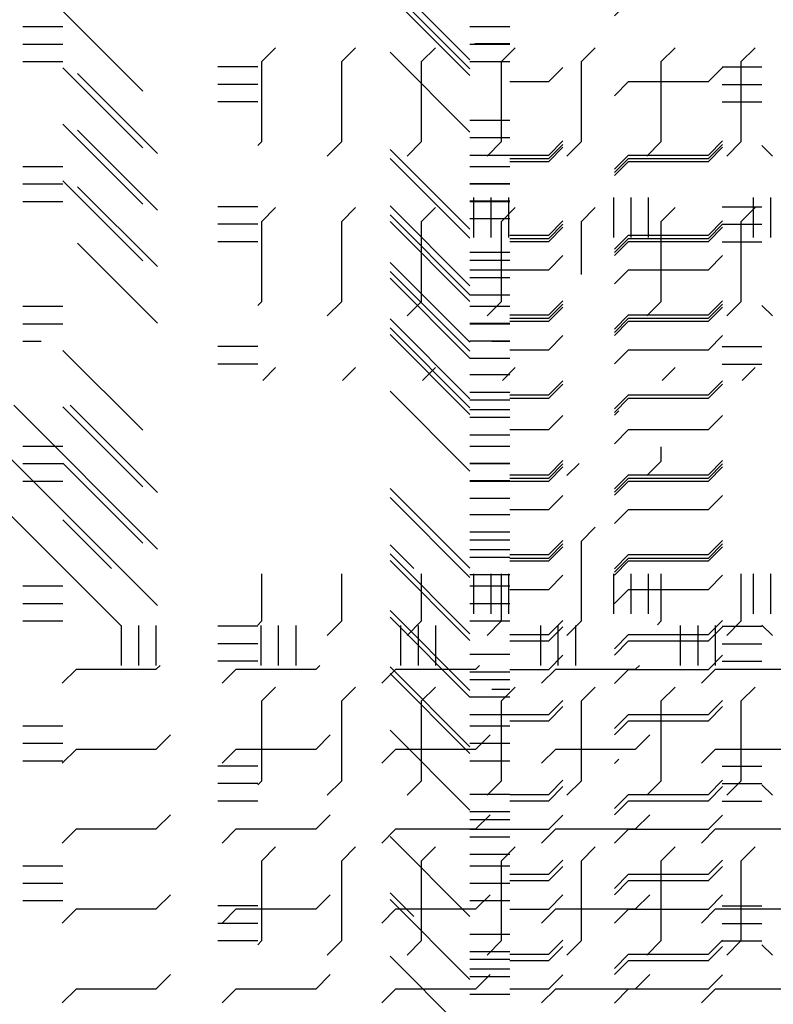
# Paper-space layout 'Layout1' of a CAD drawing. Extents: x -0.8 to 30.8, y -3.7 to 23.
# Drawn here: x 18.8 to 19.7, y 10.8 to 12 of the extents above; entities that cross this region are included whole.
import ezdxf

# ---------------------------------------------------------------- set-up
doc = ezdxf.new("R2010")
doc.units = 0
doc.header["$LTSCALE"] = 0.5
doc.layers.get('0').update_dxf_attribs({"linetype": 'CONTINUOUS'})
doc.layers.add('ASH', color=7, linetype='CONTINUOUS')
doc.layers.add('TRAZO', color=7, linetype='CONTINUOUS')

# ---------------------------------------------------------------- blocks, each defined once
blk = doc.blocks.new('*X')
at = {"color": 0}
for p, q in [((16.4014, 10.7515), (16.3014, 10.8515)), ((16.4014, 10.5394), (16.3014, 10.6394)), ((16.4062, 10.5405), (16.4062, 10.5905)), ((16.4281, 10.5405), (16.4281, 10.5905)), ((16.45, 10.5405), (16.45, 10.5905)), ((16.5813, 10.5405), (16.5813, 10.5905)), ((16.6031, 10.5405), (16.6031, 10.5905)), ((16.625, 10.5405), (16.625, 10.5905)), ((16.7563, 10.5405), (16.7563, 10.5905)), ((16.7781, 10.5405), (16.7781, 10.5905)), ((16.4014, 10.4687), (16.3014, 10.5687)), ((16.4014, 10.5219), (16.4514, 10.5219)), ((16.5, 10.5), (16.5177, 10.5177)), ((16.7, 10.5), (16.7177, 10.5177)), ((16.4014, 10.5), (16.4514, 10.5)), ((16.4514, 10.5), (16.5, 10.5)), ((16.5823, 10.4823), (16.6, 10.5)), ((16.6, 10.5), (16.7, 10.5)), ((16.4014, 10.398), (16.3014, 10.498)), ((16.4014, 10.3272), (16.3014, 10.4272)), ((16.5, 10.4), (16.5177, 10.4177)), ((16.7, 10.4), (16.7177, 10.4177)), ((16.4514, 10.4), (16.5, 10.4)), ((16.5823, 10.3823), (16.6, 10.4)), ((16.6, 10.4), (16.7, 10.4)), ((17.5014, 10.2879), (17.4014, 10.3879)), ((16.4014, 10.3688), (16.4514, 10.3688)), ((17.3514, 10.3688), (17.4014, 10.3688)), ((16.4014, 10.3469), (16.4514, 10.3469)), ((17.3514, 10.3469), (17.4014, 10.3469)), ((16.4014, 10.325), (16.4514, 10.325)), ((16.5, 10.3), (16.5177, 10.3177)), ((16.7, 10.3), (16.7177, 10.3177)), ((17.3514, 10.325), (17.4014, 10.325)), ((17.5014, 10.2172), (17.4014, 10.3172)), ((16.4514, 10.3), (16.5, 10.3)), ((16.5823, 10.2823), (16.6, 10.3)), ((16.6, 10.3), (16.7, 10.3)), ((17.5014, 10.1465), (17.4014, 10.2465)), ((16.4014, 10.1151), (16.3014, 10.2151)), ((16.5, 10.2), (16.5177, 10.2177)), ((16.7, 10.2), (16.7177, 10.2177)), ((16.4014, 10.1937), (16.4514, 10.1937)), ((16.4514, 10.2), (16.5, 10.2)), ((16.5823, 10.1823), (16.6, 10.2)), ((16.6, 10.2), (16.7, 10.2)), ((17.3514, 10.1937), (17.4014, 10.1937)), ((16.4014, 10.1719), (16.4514, 10.1719)), ((17.3514, 10.1719), (17.4014, 10.1719)), ((17.5014, 10.0758), (17.4014, 10.1758)), ((16.4014, 10.0444), (16.3014, 10.1444)), ((16.4014, 10.15), (16.4514, 10.15)), ((17.3514, 10.15), (17.4014, 10.15)), ((16.5, 10.1), (16.5177, 10.1177)), ((16.7, 10.1), (16.7177, 10.1177)), ((16.4514, 10.1), (16.5, 10.1)), ((16.5823, 10.0823), (16.6, 10.1)), ((16.6, 10.1), (16.7, 10.1)), ((16.4014, 9.9737), (16.3014, 10.0737)), ((16.4014, 10.0188), (16.4514, 10.0188)), ((16.5, 10), (16.5177, 10.0177)), ((16.7, 10), (16.7177, 10.0177)), ((17.3514, 10.0188), (17.4014, 10.0188)), ((16.4014, 9.903), (16.3014, 10.003)), ((16.4014, 9.9969), (16.4514, 9.9969)), ((16.4514, 10), (16.5, 10)), ((16.5823, 9.9823), (16.6, 10)), ((16.6, 10), (16.7, 10)), ((17.3514, 9.9969), (17.4014, 9.9969)), ((16.4287, 9.975), (16.4514, 9.975)), ((17.3514, 9.975), (17.3741, 9.975)), ((17.5014, 9.8636), (17.4014, 9.9636)), ((16.5823, 9.8823), (16.5877, 9.8877)), ((17.5014, 9.7929), (17.4014, 9.8929)), ((16.4014, 9.8438), (16.4514, 9.8438)), ((17.3514, 9.8438), (17.4014, 9.8438)), ((16.4014, 9.8219), (16.4514, 9.8219)), ((17.3514, 9.8219), (17.4014, 9.8219)), ((17.5014, 9.7222), (17.4014, 9.8222)), ((16.5, 9.8), (16.5177, 9.8177)), ((16.7, 9.8), (16.7177, 9.8177)), ((16.4014, 9.8), (16.4514, 9.8)), ((16.4514, 9.8), (16.5, 9.8)), ((16.5823, 9.7823), (16.6, 9.8)), ((16.6, 9.8), (16.7, 9.8)), ((17.3514, 9.8), (17.4014, 9.8)), ((16.4014, 9.6908), (16.3014, 9.7908)), ((17.4624, 9.6905), (17.4014, 9.7515)), ((16.331, 9.6905), (16.3014, 9.7201)), ((16.5, 9.7), (16.5177, 9.7177)), ((16.7, 9.7), (16.7177, 9.7177)), ((16.4514, 9.7), (16.5, 9.7)), ((16.5823, 9.6823), (16.6, 9.7)), ((16.6, 9.7), (16.7, 9.7)), ((16.4014, 9.6687), (16.4514, 9.6687)), ((17.3514, 9.6687), (17.4014, 9.6687)), ((16.4014, 9.6469), (16.4514, 9.6469)), ((17.3514, 9.6469), (17.4014, 9.6469)), ((16.4014, 9.625), (16.4514, 9.625)), ((17.3514, 9.625), (17.4014, 9.625)), ((16.5, 9.6), (16.5177, 9.6177)), ((16.7, 9.6), (16.7177, 9.6177)), ((16.4514, 9.6), (16.5, 9.6)), ((16.5823, 9.5823), (16.6, 9.6)), ((16.6, 9.6), (16.7, 9.6)), ((16.5, 9.5), (16.5177, 9.5177)), ((16.7, 9.5), (16.7177, 9.5177)), ((16.4014, 9.4937), (16.4514, 9.4937)), ((16.4514, 9.5), (16.5, 9.5)), ((16.5823, 9.4823), (16.6, 9.5)), ((16.6, 9.5), (16.7, 9.5)), ((17.3514, 9.4937), (17.4014, 9.4937)), ((16.4014, 9.4719), (16.4514, 9.4719)), ((17.3514, 9.4719), (17.4014, 9.4719)), ((16.4014, 9.45), (16.4514, 9.45)), ((17.3514, 9.45), (17.4014, 9.45)), ((16.5, 9.4), (16.5177, 9.4177)), ((16.7, 9.4), (16.7177, 9.4177)), ((16.4514, 9.4), (16.5, 9.4)), ((16.5823, 9.3823), (16.6, 9.4)), ((16.6, 9.4), (16.7, 9.4)), ((16.4014, 9.3187), (16.4514, 9.3187)), ((16.5, 9.3), (16.5177, 9.3177)), ((16.7, 9.3), (16.7177, 9.3177)), ((17.3514, 9.3187), (17.4014, 9.3187)), ((16.4014, 9.2969), (16.4514, 9.2969)), ((16.4514, 9.3), (16.5, 9.3)), ((16.5823, 9.2823), (16.6, 9.3)), ((16.6, 9.3), (16.7, 9.3)), ((17.3514, 9.2969), (17.4014, 9.2969)), ((16.4014, 9.275), (16.4514, 9.275)), ((17.3514, 9.275), (17.4014, 9.275)), ((16.5, 9.2), (16.5177, 9.2177)), ((16.7, 9.2), (16.7177, 9.2177)), ((16.4514, 9.2), (16.5, 9.2)), ((16.5823, 9.1823), (16.6, 9.2)), ((16.6, 9.2), (16.7, 9.2)), ((16.4014, 8.4437), (16.4514, 8.4437)), ((16.4014, 8.4219), (16.4514, 8.4219)), ((16.5, 8.4), (16.5177, 8.4177)), ((16.7, 8.4), (16.7177, 8.4177)), ((16.4014, 8.4), (16.4514, 8.4)), ((16.4514, 8.4), (16.5, 8.4)), ((16.5823, 8.3823), (16.6, 8.4)), ((16.6, 8.4), (16.7, 8.4)), ((16.5, 8.3), (16.5177, 8.3177)), ((16.7, 8.3), (16.7177, 8.3177)), ((16.4514, 8.3), (16.5, 8.3)), ((16.5823, 8.2823), (16.6, 8.3)), ((16.6, 8.3), (16.7, 8.3)), ((16.4014, 8.2687), (16.4514, 8.2687)), ((16.4014, 8.2469), (16.4514, 8.2469)), ((16.4014, 8.225), (16.4514, 8.225)), ((16.5, 8.2), (16.5177, 8.2177)), ((16.7, 8.2), (16.7177, 8.2177)), ((16.4514, 8.2), (16.5, 8.2)), ((16.5823, 8.1823), (16.6, 8.2)), ((16.6, 8.2), (16.7, 8.2)), ((16.5, 8.1), (16.5177, 8.1177)), ((16.7, 8.1), (16.7177, 8.1177)), ((16.4514, 8.1), (16.5, 8.1)), ((16.5823, 8.0823), (16.6, 8.1)), ((16.6, 8.1), (16.7, 8.1)), ((16.4014, 8.0938), (16.4514, 8.0938)), ((16.4014, 8.0719), (16.4514, 8.0719)), ((16.4014, 8.05), (16.4514, 8.05)), ((16.5, 8), (16.5177, 8.0177)), ((16.7, 8), (16.7177, 8.0177)), ((16.4514, 8), (16.5, 8)), ((16.5823, 7.9823), (16.6, 8)), ((16.6, 8), (16.7, 8)), ((16.4014, 7.9187), (16.4514, 7.9187)), ((16.5, 7.9), (16.5177, 7.9177)), ((16.7, 7.9), (16.7177, 7.9177)), ((16.4514, 7.9), (16.5, 7.9)), ((16.5823, 7.8823), (16.6, 7.9)), ((16.6, 7.9), (16.7, 7.9)), ((16.4014, 7.8969), (16.4514, 7.8969)), ((16.4014, 7.875), (16.4514, 7.875)), ((16.5, 7.8), (16.5177, 7.8177)), ((16.7, 7.8), (16.7177, 7.8177)), ((16.4514, 7.8), (16.5, 7.8)), ((16.5823, 7.7823), (16.6, 7.8)), ((16.6, 7.8), (16.7, 7.8)), ((16.4014, 7.7437), (16.4514, 7.7437)), ((16.4014, 7.7219), (16.4514, 7.7219)), ((16.5, 7.7), (16.5177, 7.7177)), ((16.7, 7.7), (16.7177, 7.7177)), ((16.4014, 7.7), (16.4514, 7.7)), ((16.4514, 7.7), (16.5, 7.7)), ((16.5823, 7.6823), (16.6, 7.7)), ((16.6, 7.7), (16.7, 7.7)), ((16.5, 7.6), (16.5177, 7.6177)), ((16.7, 7.6), (16.7177, 7.6177)), ((16.4514, 7.6), (16.5, 7.6)), ((16.5823, 7.5823), (16.6, 7.6)), ((16.6, 7.6), (16.7, 7.6)), ((16.4014, 7.5687), (16.4514, 7.5687)), ((16.4014, 7.5469), (16.4514, 7.5469)), ((16.4014, 7.525), (16.4514, 7.525)), ((16.5, 7.5), (16.5177, 7.5177)), ((16.7, 7.5), (16.7177, 7.5177)), ((16.4514, 7.5), (16.5, 7.5)), ((16.5823, 7.4823), (16.6, 7.5)), ((16.6, 7.5), (16.7, 7.5)), ((16.5, 7.4), (16.5177, 7.4177)), ((16.7, 7.4), (16.7177, 7.4177)), ((16.4014, 7.3937), (16.4514, 7.3937)), ((16.4514, 7.4), (16.5, 7.4)), ((16.5823, 7.3823), (16.6, 7.4)), ((16.6, 7.4), (16.7, 7.4)), ((16.4014, 7.3719), (16.4514, 7.3719)), ((16.4014, 7.35), (16.4514, 7.35)), ((16.4014, 7.0038), (16.3014, 7.1038)), ((16.4073, 7.0437), (16.4514, 7.0437)), ((16.4014, 6.9331), (16.3014, 7.0331)), ((16.5, 6.9), (16.5177, 6.9177)), ((16.7, 6.9), (16.7177, 6.9177)), ((16.4514, 6.9), (16.5, 6.9)), ((16.5823, 6.8823), (16.6, 6.9)), ((16.6, 6.9), (16.7, 6.9)), ((16.4014, 6.8687), (16.4514, 6.8687)), ((16.4014, 6.8469), (16.4514, 6.8469)), ((16.4014, 6.721), (16.3014, 6.821)), ((16.4014, 6.825), (16.4514, 6.825)), ((16.5, 6.8), (16.5177, 6.8177)), ((16.7, 6.8), (16.7177, 6.8177)), ((16.4514, 6.8), (16.5, 6.8)), ((16.5823, 6.7823), (16.6, 6.8)), ((16.6, 6.8), (16.7, 6.8)), ((16.4014, 6.6503), (16.3014, 6.7503)), ((16.5, 6.7), (16.5177, 6.7177)), ((16.7, 6.7), (16.7177, 6.7177)), ((16.4014, 6.6937), (16.4514, 6.6937)), ((16.4514, 6.7), (16.5, 6.7)), ((16.5823, 6.6823), (16.6, 6.7)), ((16.6, 6.7), (16.7, 6.7)), ((16.4014, 6.5796), (16.3014, 6.6796)), ((16.4014, 6.6719), (16.4514, 6.6719)), ((16.4014, 6.65), (16.4514, 6.65)), ((16.5, 6.6), (16.5177, 6.6177)), ((16.7, 6.6), (16.7177, 6.6177)), ((16.4014, 6.5089), (16.3014, 6.6089)), ((16.4514, 6.6), (16.5, 6.6)), ((16.5823, 6.5823), (16.6, 6.6)), ((16.6, 6.6), (16.7, 6.6)), ((16.4014, 6.5187), (16.4514, 6.5187)), ((16.5, 6.5), (16.5177, 6.5177)), ((16.7, 6.5), (16.7177, 6.5177)), ((16.4014, 6.4969), (16.4514, 6.4969)), ((16.4514, 6.5), (16.5, 6.5)), ((16.5823, 6.4823), (16.6, 6.5)), ((16.6, 6.5), (16.7, 6.5)), ((16.4014, 6.475), (16.4514, 6.475)), ((16.5, 6.4), (16.5177, 6.4177)), ((16.7, 6.4), (16.7177, 6.4177)), ((16.4014, 6.2967), (16.3014, 6.3967)), ((16.4514, 6.4), (16.5, 6.4)), ((16.5823, 6.3823), (16.6, 6.4)), ((16.6, 6.4), (16.7, 6.4)), ((16.4062, 6.3302), (16.4062, 6.3802)), ((16.4281, 6.3302), (16.4281, 6.3802)), ((16.45, 6.3302), (16.45, 6.3802)), ((16.5813, 6.3302), (16.5813, 6.3802)), ((16.6031, 6.3302), (16.6031, 6.3802)), ((16.625, 6.3302), (16.625, 6.3802)), ((16.7563, 6.3302), (16.7563, 6.3802)), ((16.7781, 6.3302), (16.7781, 6.3802)), ((16.4014, 6.226), (16.3014, 6.326)), ((16.4014, 6.1553), (16.3014, 6.2553)), ((16.4014, 6.0846), (16.3014, 6.1846)), ((17.5014, 6.0453), (17.4014, 6.1453)), ((17.5014, 5.9746), (17.4014, 6.0746)), ((17.5014, 5.9038), (17.4014, 6.0038)), ((16.4014, 5.8725), (16.3014, 5.9725)), ((17.5014, 5.8331), (17.4014, 5.9331)), ((16.4014, 5.8018), (16.3014, 5.9018)), ((17.4555, 5.4547), (17.18, 5.7302)), ((17.5014, 5.4796), (17.2508, 5.7302)), ((17.5014, 5.5503), (17.3215, 5.7302)), ((17.5014, 5.621), (17.3922, 5.7302)), ((5.2062, 5.4047), (5.2062, 5.4547)), ((5.2281, 5.4047), (5.2281, 5.4547)), ((5.25, 5.4047), (5.25, 5.4547)), ((5.3812, 5.4047), (5.3812, 5.4547)), ((5.4031, 5.4047), (5.4031, 5.4547)), ((5.425, 5.4047), (5.425, 5.4547)), ((5.5562, 5.4047), (5.5562, 5.4547)), ((5.5781, 5.4047), (5.5781, 5.4547)), ((5.9062, 5.4047), (5.9062, 5.4547)), ((5.9281, 5.4047), (5.9281, 5.4547)), ((5.95, 5.4047), (5.95, 5.4547)), ((6.0812, 5.4047), (6.0812, 5.4547)), ((6.1031, 5.4047), (6.1031, 5.4547)), ((6.125, 5.4047), (6.125, 5.4547)), ((6.2562, 5.4047), (6.2562, 5.4547)), ((6.2781, 5.4047), (6.2781, 5.4547)), ((6.3, 5.4047), (6.3, 5.4547)), ((17.4563, 5.4047), (17.4563, 5.4547)), ((17.4781, 5.4047), (17.4781, 5.4547)), ((17.5, 5.4047), (17.5, 5.4547)), ((17.6313, 5.4047), (17.6313, 5.4547)), ((17.6531, 5.4047), (17.6531, 5.4547)), ((17.675, 5.4047), (17.675, 5.4547)), ((17.8062, 5.4047), (17.8062, 5.4547)), ((17.8281, 5.4047), (17.8281, 5.4547)), ((17.85, 5.4047), (17.85, 5.4547)), ((17.9812, 5.4047), (17.9812, 5.4547)), ((18.0031, 5.4047), (18.0031, 5.4547)), ((18.025, 5.4047), (18.025, 5.4547)), ((18.1562, 5.4047), (18.1562, 5.4547)), ((18.1781, 5.4047), (18.1781, 5.4547)), ((18.2, 5.4047), (18.2, 5.4547)), ((5.1823, 5.3823), (5.2, 5.4)), ((5.2, 5.4), (5.3, 5.4)), ((5.3, 5.4), (5.3047, 5.4047)), ((5.3823, 5.3823), (5.4, 5.4)), ((5.4, 5.4), (5.5, 5.4)), ((5.5, 5.4), (5.5047, 5.4047)), ((5.5823, 5.3823), (5.5985, 5.3985)), ((5.8405, 5.4), (5.9, 5.4)), ((5.9, 5.4), (5.9047, 5.4047)), ((5.9823, 5.3823), (6, 5.4)), ((6, 5.4), (6.1, 5.4)), ((6.1, 5.4), (6.1047, 5.4047)), ((6.1823, 5.3823), (6.2, 5.4)), ((6.2, 5.4), (6.3, 5.4)), ((6.3, 5.4), (6.3047, 5.4047)), ((17.3823, 5.3823), (17.4, 5.4)), ((17.4, 5.4), (17.5, 5.4)), ((17.5, 5.4), (17.5047, 5.4047)), ((17.5823, 5.3823), (17.6, 5.4)), ((17.6, 5.4), (17.7, 5.4)), ((17.7, 5.4), (17.7047, 5.4047)), ((17.7823, 5.3823), (17.8, 5.4)), ((17.8, 5.4), (17.9, 5.4)), ((17.9, 5.4), (17.9047, 5.4047)), ((17.9823, 5.3823), (18, 5.4)), ((18, 5.4), (18.1, 5.4)), ((18.1, 5.4), (18.1047, 5.4047)), ((18.1823, 5.3823), (18.2, 5.4)), ((18.2, 5.4), (18.3, 5.4)), ((5.3, 5.3), (5.3177, 5.3177)), ((5.5, 5.3), (5.5177, 5.3177)), ((5.9, 5.3), (5.9177, 5.3177)), ((6.1, 5.3), (6.1177, 5.3177)), ((6.3, 5.3), (6.3177, 5.3177)), ((17.5, 5.3), (17.5177, 5.3177)), ((17.7, 5.3), (17.7177, 5.3177)), ((17.9, 5.3), (17.9177, 5.3177)), ((18.1, 5.3), (18.1177, 5.3177)), ((5.1823, 5.2823), (5.2, 5.3)), ((5.2, 5.3), (5.3, 5.3)), ((5.3823, 5.2823), (5.4, 5.3)), ((5.4, 5.3), (5.5, 5.3)), ((5.5823, 5.2823), (5.5985, 5.2985)), ((5.8405, 5.3), (5.9, 5.3)), ((5.9823, 5.2823), (6, 5.3)), ((6, 5.3), (6.1, 5.3)), ((6.1823, 5.2823), (6.2, 5.3)), ((6.2, 5.3), (6.3, 5.3)), ((17.3823, 5.2823), (17.4, 5.3)), ((17.4, 5.3), (17.5, 5.3)), ((17.5823, 5.2823), (17.6, 5.3)), ((17.6, 5.3), (17.7, 5.3)), ((17.7823, 5.2823), (17.8, 5.3)), ((17.8, 5.3), (17.9, 5.3)), ((17.9823, 5.2823), (18, 5.3)), ((18, 5.3), (18.1, 5.3)), ((18.1823, 5.2823), (18.2, 5.3)), ((18.2, 5.3), (18.3, 5.3)), ((5.3, 5.2), (5.3177, 5.2177)), ((5.5, 5.2), (5.5177, 5.2177)), ((5.9, 5.2), (5.9177, 5.2177)), ((6.1, 5.2), (6.1177, 5.2177)), ((6.3, 5.2), (6.3177, 5.2177)), ((17.5, 5.2), (17.5177, 5.2177)), ((17.7, 5.2), (17.7177, 5.2177)), ((17.9, 5.2), (17.9177, 5.2177)), ((18.1, 5.2), (18.1177, 5.2177)), ((5.1823, 5.1823), (5.2, 5.2)), ((5.2, 5.2), (5.3, 5.2)), ((5.3823, 5.1823), (5.4, 5.2)), ((5.4, 5.2), (5.5, 5.2)), ((5.8405, 5.2), (5.9, 5.2)), ((5.9823, 5.1823), (6, 5.2)), ((6, 5.2), (6.1, 5.2)), ((6.1823, 5.1823), (6.2, 5.2)), ((6.2, 5.2), (6.3, 5.2)), ((17.3823, 5.1823), (17.4, 5.2)), ((17.4, 5.2), (17.5, 5.2)), ((17.5823, 5.1823), (17.6, 5.2)), ((17.6, 5.2), (17.7, 5.2)), ((17.7823, 5.1823), (17.8, 5.2)), ((17.8, 5.2), (17.9, 5.2)), ((17.9823, 5.1823), (18, 5.2)), ((18, 5.2), (18.1, 5.2)), ((18.1823, 5.1823), (18.2, 5.2)), ((18.2, 5.2), (18.3, 5.2)), ((5.5823, 5.1823), (5.5985, 5.1985)), ((5.3, 5.1), (5.3177, 5.1177)), ((5.5, 5.1), (5.5177, 5.1177)), ((5.9, 5.1), (5.9177, 5.1177)), ((6.1, 5.1), (6.1177, 5.1177)), ((6.3, 5.1), (6.3177, 5.1177)), ((17.5, 5.1), (17.5177, 5.1177)), ((17.7, 5.1), (17.7177, 5.1177)), ((17.9, 5.1), (17.9177, 5.1177)), ((18.1, 5.1), (18.1177, 5.1177)), ((5.1823, 5.0823), (5.2, 5.1)), ((5.2, 5.1), (5.3, 5.1)), ((5.3823, 5.0823), (5.4, 5.1)), ((5.4, 5.1), (5.5, 5.1)), ((5.5823, 5.0823), (5.5985, 5.0985)), ((5.8405, 5.1), (5.9, 5.1)), ((5.9823, 5.0823), (6, 5.1)), ((6, 5.1), (6.1, 5.1)), ((6.1823, 5.0823), (6.2, 5.1)), ((6.2, 5.1), (6.3, 5.1)), ((17.3823, 5.0823), (17.4, 5.1)), ((17.4, 5.1), (17.5, 5.1)), ((17.5823, 5.0823), (17.6, 5.1)), ((17.6, 5.1), (17.7, 5.1)), ((17.7823, 5.0823), (17.8, 5.1)), ((17.8, 5.1), (17.9, 5.1)), ((17.9823, 5.0823), (18, 5.1)), ((18, 5.1), (18.1, 5.1)), ((18.1823, 5.0823), (18.2, 5.1)), ((18.2, 5.1), (18.3, 5.1)), ((5.3, 5), (5.3177, 5.0177)), ((5.7026, 5.0026), (5.7177, 5.0177)), ((5.9, 5), (5.9177, 5.0177)), ((6.1, 5), (6.1177, 5.0177)), ((6.3, 5), (6.3177, 5.0177)), ((17.5, 5), (17.5177, 5.0177)), ((17.7, 5), (17.7177, 5.0177)), ((17.9, 5), (17.9177, 5.0177)), ((18.1, 5), (18.1177, 5.0177)), ((5.1823, 4.9823), (5.2, 5)), ((5.2, 5), (5.3, 5)), ((5.3823, 4.9823), (5.4, 5)), ((5.4, 5), (5.466, 5)), ((5.7823, 4.9823), (5.8, 5)), ((5.8, 5), (5.9, 5)), ((5.9823, 4.9823), (6, 5)), ((6, 5), (6.1, 5)), ((6.1823, 4.9823), (6.2, 5)), ((6.2, 5), (6.3, 5)), ((17.3823, 4.9823), (17.4, 5)), ((17.4, 5), (17.5, 5)), ((17.5823, 4.9823), (17.6, 5)), ((17.6, 5), (17.7, 5)), ((17.7823, 4.9823), (17.8, 5)), ((17.8, 5), (17.9, 5)), ((17.9823, 4.9823), (18, 5)), ((18, 5), (18.1, 5)), ((18.1823, 4.9823), (18.2, 5)), ((18.2, 5), (18.3, 5)), ((5.3, 4.9), (5.3177, 4.9177)), ((5.5, 4.9), (5.5177, 4.9177)), ((5.7, 4.9), (5.7177, 4.9177)), ((6.1, 4.9), (6.1177, 4.9177)), ((6.3, 4.9), (6.3177, 4.9177)), ((5.9, 4.9), (5.9045, 4.9045)), ((5.1823, 4.8823), (5.2, 4.9)), ((5.2, 4.9), (5.3, 4.9)), ((5.3823, 4.8823), (5.4, 4.9)), ((5.4, 4.9), (5.5, 4.9)), ((5.5823, 4.8823), (5.5985, 4.8985)), ((5.6818, 4.9), (5.7, 4.9)), ((5.8405, 4.9), (5.9, 4.9)), ((5.9823, 4.8823), (6, 4.9)), ((6, 4.9), (6.1, 4.9)), ((6.1823, 4.8823), (6.2, 4.9)), ((6.2, 4.9), (6.3, 4.9)), ((5.3, 4.8), (5.3177, 4.8177)), ((5.5, 4.8), (5.5177, 4.8177)), ((5.9, 4.8), (5.9177, 4.8177)), ((6.1, 4.8), (6.1177, 4.8177)), ((6.3, 4.8), (6.3177, 4.8177)), ((5.1823, 4.7823), (5.2, 4.8)), ((5.2, 4.8), (5.3, 4.8)), ((5.3823, 4.7823), (5.4, 4.8)), ((5.4, 4.8), (5.5, 4.8)), ((5.5823, 4.7823), (5.5985, 4.7985)), ((5.8405, 4.8), (5.9, 4.8)), ((5.9823, 4.7823), (6, 4.8)), ((6, 4.8), (6.1, 4.8)), ((6.1823, 4.7823), (6.2, 4.8)), ((6.2, 4.8), (6.3, 4.8)), ((5.3047, 4.5047), (5.3177, 4.5177)), ((5.5047, 4.5047), (5.5177, 4.5177)), ((5.9047, 4.5047), (5.9177, 4.5177)), ((6.1047, 4.5047), (6.1177, 4.5177)), ((6.3047, 4.5047), (6.3177, 4.5177)), ((5.2062, 4.4547), (5.2062, 4.5047)), ((5.2281, 4.4547), (5.2281, 4.5047)), ((5.25, 4.4547), (5.25, 4.5047)), ((5.3812, 4.4547), (5.3812, 4.5047)), ((5.4031, 4.4547), (5.4031, 4.5047)), ((5.425, 4.4547), (5.425, 4.5047)), ((5.5562, 4.4547), (5.5562, 4.5047)), ((5.5781, 4.4547), (5.5781, 4.5047)), ((5.9062, 4.4547), (5.9062, 4.5047)), ((5.9281, 4.4547), (5.9281, 4.5047)), ((5.95, 4.4547), (5.95, 4.5047)), ((6.0812, 4.4547), (6.0812, 4.5047)), ((6.1031, 4.4547), (6.1031, 4.5047)), ((6.125, 4.4547), (6.125, 4.5047)), ((6.2562, 4.4547), (6.2562, 4.5047)), ((6.2781, 4.4547), (6.2781, 4.5047)), ((6.3, 4.4547), (6.3, 4.5047))]:
    blk.add_line(p, q, dxfattribs=at)

psp = doc.layouts.get("Layout1")

# ---------------------------------------------------------------- block references
at = {"layer": 'ASH', "color": 0}
for p in [(2.9354, 3.4516), (2.9354, 3.4516), (2.9354, 3.4516), (2.9354, 3.4516), (2.9354, 3.4516), (2.9354, 1.6437), (2.9354, 1.6437), (2.9354, 1.2081), (2.9354, 1.2081), (2.9354, 1.2081), (2.9354, 1.2081), (2.9354, 1.2081), (2.9354, 1.2081), (2.9354, 1.2081), (2.9354, 1.2081), (2.9354, 1.2081), (2.9354, 1.2081), (2.9354, 1.2081)]:
    psp.add_blockref('*X', p, dxfattribs=at)
at = {"layer": 'TRAZO', "color": 0}
for p in [(1.4442, 5.8083), (2.9354, 4.9474), (2.9354, 4.9474), (1.4258, 1.6437), (2.9354, 1.6437), (2.9354, 1.2081), (2.9354, 1.2081), (2.9354, 1.2081), (2.9354, 1.2081), (2.9354, 1.2081), (2.9354, 1.2081), (2.9354, 1.2081), (2.9354, 1.2081), (2.9354, 1.2081), (2.9354, 1.2081), (2.9354, 1.2081), (2.9354, 1.2081), (2.9354, 1.2081), (2.9354, 1.2081), (2.9354, 1.2081), (2.9354, 1.2081)]:
    psp.add_blockref('*X', p, dxfattribs=at)
at = {"layer": 'TRAZO', "color": 0, "xscale": -1, "rotation": 90}
psp.add_blockref('*X', (24.4759, 17.1682), dxfattribs=at)
at = {"layer": 'TRAZO', "color": 0, "rotation": 270}
psp.add_blockref('*X', (15.1976, 17.1682), dxfattribs=at)

doc.saveas('drawing.dxf')
